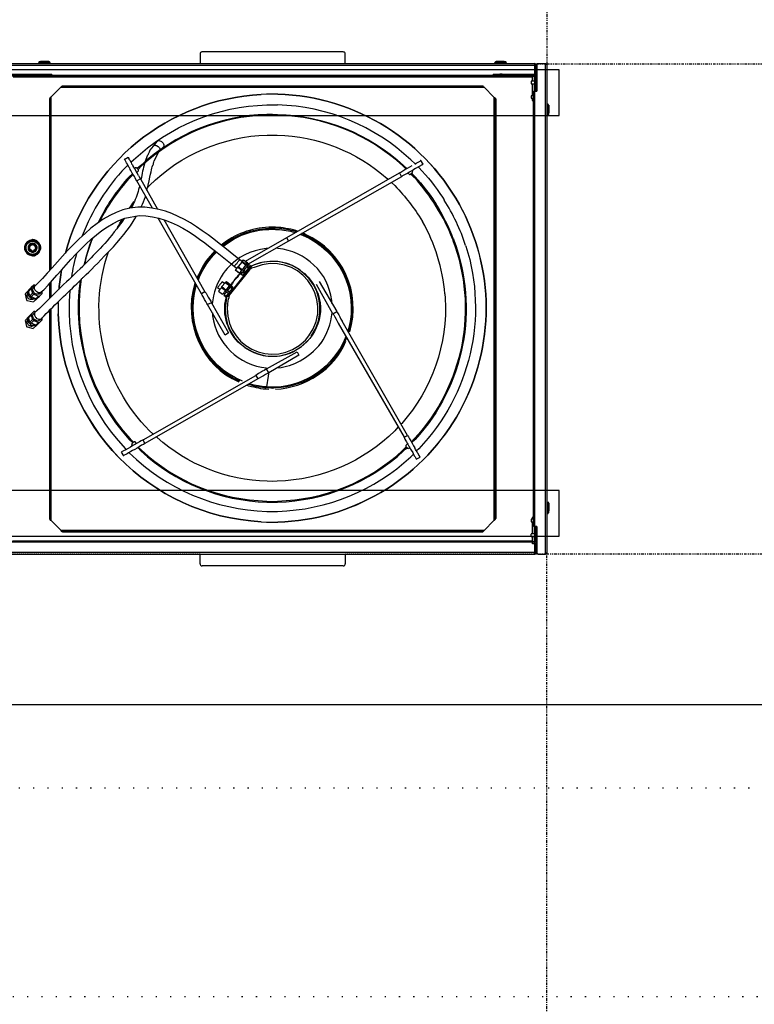
# Model space of a CAD drawing. Units: inches. Extents: x -95 to 827, y -63 to 712.
# Drawn here: x 449 to 519, y -1 to 92 of the extents above; entities that cross this region are included whole.
import ezdxf

# ---------------------------------------------------------------- set-up
doc = ezdxf.new("R2010")
doc.units = ezdxf.units.IN
doc.header["$LTSCALE"] = 5
for name, pattern in [('CACHE', [0.375, 0.25, -0.125]), ('DOT', [0.25, 0, -0.25]), ('FANTOME', [2.5, 1.25, -0.25, 0.25, -0.25, 0.25, -0.25])]:
    doc.linetypes.add(name, pattern=pattern)
for name, color, linetype in [('GE-ANCHORAGE_FLOOR', 222, 'Continuous'), ('GE-CLEARANCE', 83, 'FANTOME'), ('GE-EQUIPMENT_INSERTION', 140, 'Continuous'), ('GE-EQUIPMENT_OUTLINE', 131, 'CACHE'), ('GE-MR-GAUSS_EQUIPMENT_SENSITIVITY', 222, 'CACHE'), ('NON-GE-EQUIPMENT', 30, 'Continuous')]:
    doc.layers.add(name, color=color, linetype=linetype)
doc.layers.add('GE-FRAMEWORK', color=8, linetype='Continuous', plot=False)

# ---------------------------------------------------------------- blocks, each defined once
blk = doc.blocks.new('GE-EUR02387')
at = {"layer": 'GE-MR-GAUSS_EQUIPMENT_SENSITIVITY', "color": 8, "lineweight": 0}
blk.add_ellipse((0, 0), major_axis=(8900, 0), ratio=0.797753, dxfattribs=at)
blk = doc.blocks.new('GE-EUR02386')
at = {"layer": 'GE-MR-GAUSS_EQUIPMENT_SENSITIVITY', "color": 83, "flags": 128}
blk.add_lwpolyline([(9192.9, 1571.3, 0.083719), (8547.6, 3325.6, 0.078586), (8064.7, 4006.1, 0.007778), (7438.6, 4627.4, 0.079018), (6160.3, 5604.2, 0.075979), (4810.4, 6138.1, 0.050726), (3670, 6308.2, 0.047163), (1707.4, 6158, 0.018482), (616.1, 5961.9), (0, 5961.9), (-616.1, 5961.9, 0.018482), (-1707.4, 6158, 0.047163), (-3670, 6308.2, 0.050726), (-4810.4, 6138.1, 0.075979), (-6160.3, 5604.2, 0.079018), (-7438.6, 4627.4, 0.007778), (-8064.7, 4006.1, 0.078586), (-8547.6, 3325.6, 0.083719), (-9192.9, 1571.3, 0.043438), (-9429.1, 0, 0.043438), (-9192.9, -1571.3, 0.083719), (-8547.6, -3325.6, 0.078586), (-8064.7, -4006.1, 0.007778), (-7438.6, -4627.4, 0.079018), (-6160.3, -5604.2, 0.075979), (-4810.4, -6138.1, 0.050726), (-3670, -6308.2, 0.047163), (-1707.4, -6158, 0.018482), (-616.1, -5961.9), (0, -5961.9), (616.1, -5961.9, 0.018482), (1707.4, -6158, 0.047163), (3670, -6308.2, 0.050726), (4810.4, -6138.1, 0.075979), (6160.3, -5604.2, 0.079018), (7438.6, -4627.4, 0.007778), (8064.7, -4006.1, 0.078586), (8547.6, -3325.6, 0.083719), (9192.9, -1571.3, 0.043438), (9429.1, 0, 0.043438)], format="xyb", close=True, dxfattribs=at)
blk = doc.blocks.new('GE-EUR01941')
at = {"layer": 'GE-ANCHORAGE_FLOOR'}
for points in [[(28.8, -123.4), (28.8, -14), (-2615.4, -14), (-2615.4, -123.4)], [(28.8, -1131.9), (28.8, -1022.4), (-2615.4, -1022.4), (-2615.4, -1131.9)]]:
    blk.add_lwpolyline(points, close=True, dxfattribs=at)
at = {"layer": 'GE-CLEARANCE'}
for points in [[(-2581.1, 0), (-2581.1, 0.9), (-2581.1, 915.3), (0, 915.3), (0, 0)], [(0, 0), (914.4, 0), (914.4, -1175.2), (0, -1175.2)], [(-2581.1, -1175.2), (-2581.1, -3004.2), (0, -3004.2), (0, -1175.2)]]:
    blk.add_lwpolyline(points, dxfattribs=at)
at = {"layer": 'GE-EQUIPMENT_OUTLINE', "color": 30, "lineweight": 25}
for p, q in [((-488.4, 28.6), (-826.7, 28.6)), ((-831.7, 23.6), (-831.7, 0.9)), ((-483.4, 0.9), (-483.4, 23.6)), ((-831.7, -1198.4), (-831.7, -1175.2)), ((-483.4, -1175.2), (-483.4, -1198.4)), ((-488.4, -1203.4), (-826.7, -1203.4))]:
    blk.add_line(p, q, dxfattribs=at)
for points in [[(-1747.5, 0.9), (-831.7, 0.9)], [(-483.4, 0.9), (-27.5, 0.9), (-27.5, 0), (0, 0), (0, -1175.2), (-483.4, -1175.2)], [(-831.7, -1175.2), (-1747.5, -1175.2)]]:
    blk.add_lwpolyline(points, dxfattribs=at)
for centre, start, end in [((-826.7, 23.6), 90, 180), ((-488.4, 23.6), 0, 90), ((-826.7, -1198.4), 180, 270), ((-488.4, -1198.4), 270, 0)]:
    blk.add_arc(centre, 5, start, end, dxfattribs=at)
at = {"layer": 'NON-GE-EQUIPMENT', "lineweight": 25}
for p, q in [((-488.4, 28.6), (-826.7, 28.6)), ((-831.7, 23.6), (-831.7, 0.9)), ((-483.4, 0.9), (-483.4, 23.6)), ((-25.6, -10.1), (-25.6, -65)), ((-24.7, -0.9), (-24.7, -65)), ((-1195.3, -26.6), (-1214.5, -26.6)), ((-129.1, -24.7), (-28.4, -24.7)), ((-129.1, -24.7), (-129.1, -30.2)), ((-129.1, -29.3), (-29.3, -29.3)), ((-35.7, -27.5), (-35.7, -41.2)), ((-29.3, -1144.9), (-29.3, -29.3)), ((-28.4, -28.4), (-28.4, -65)), ((-1190.7, -82.4), (-1190.7, -493.7)), ((4.6, -98.9), (4.6, -103.5)), ((4.6, -120.9), (4.6, -117.2)), ((-326.2, -264), (-318, -272.2)), ((-981, -343.5), (-1000.2, -346.2)), ((-578.9, -662.2), (-570.6, -652.2)), ((4.6, -1053.3), (4.6, -1057)), ((-28.4, -1109.2), (-28.4, -1146.8)), ((-33.9, -1144), (-1281.4, -1144)), ((-34.8, -1149.5), (-27.5, -1149.5)), ((-28.4, -1171.5), (-1288.7, -1171.5)), ((-1286, -1175.2), (-29.3, -1175.2)), ((-831.7, -1198.4), (-831.7, -1175.7)), ((-483.4, -1175.7), (-483.4, -1198.4)), ((-488.4, -1203.4), (-826.7, -1203.4))]:
    blk.add_line(p, q, dxfattribs=at)
for points in [[(-1286.9, -0.9), (-1285.1, 0.9), (-31.1, 0.9)], [(-1211.8, 5.5), (-1214.5, 5.5), (-1215.5, 4.6), (-1217.3, 4.6), (-1219.1, 2.7), (-1218.2, 2.7)], [(-1219.1, 1.8), (-1218.2, 1.8)], [(-1191.6, 2.7), (-1190.7, 2.7), (-1190.7, 3.7), (-1191.6, 3.7), (-1192.6, 4.6), (-1193.5, 4.6), (-1194.4, 5.5), (-1197.1, 5.5)], [(-1191.6, 1.8), (-1190.7, 1.8)], [(-118.2, 5.5), (-121.8, 5.5), (-122.7, 4.6), (-123.7, 4.6), (-125.5, 2.7), (-124.6, 2.7)], [(-125.5, 1.8), (-124.6, 1.8)], [(-104.4, 5.5), (-100.8, 5.5)], [(-98, 2.7), (-97.1, 2.7), (-98.9, 4.6), (-99.8, 4.6), (-100.8, 5.5)], [(-98, 1.8), (-97.1, 1.8)], [(-29.3, 0), (-31.1, 0.9), (-30.2, 0), (-28.4, 0)], [(-31.1, -24.7), (-31.1, -23.8), (-30.2, -23.8), (-29.3, -22.9), (-29.3, 0)], [(-30.2, -24.7), (-29.3, -23.8), (-28.4, -23.8), (-28.4, -22.9), (-27.5, -22.9), (-27.5, -0.9), (-28.4, -0.9), (-28.4, 0)], [(-22.9, 0), (-25.6, -2.7), (-25.6, -9.2)], [(-2.7, 0), (-23.8, 0), (-24.7, -0.9)], [(0, -2.7), (0, -1172.4), (-1.8, -1174.2), (-3.7, -1175.2), (-3.7, 0)], [(-2.7, 0), (-0.9, -0.9), (-0.9, -1.8), (0, -2.7)], [(-1288.7, -2.7), (-28.4, -2.7)], [(-28.4, -2.7), (-28.4, -21.1), (-29.3, -21.1)], [(-1290.6, -27.5), (-1287.8, -24.7), (-1187.1, -24.7)], [(-29.3, -27.5), (-1286.9, -27.5), (-1286.9, -28.4), (-1287.8, -28.4)], [(-28.4, -1146.8), (-1286.9, -1146.8), (-1287.8, -1145.8), (-1287.8, -28.4)], [(-1187.1, -29.3), (-1286.9, -29.3), (-1286.9, -1144.9), (-1281.4, -1144.9)], [(-1279.6, -31.1), (-35.7, -31.1)], [(-1234.7, -24.7), (-1234.7, -27.5)], [(-1228.3, -26.6), (-1225.5, -26.6), (-1225.5, -24.7)], [(-1228.3, -27.5), (-1228.3, -24.7)], [(-1221, -25.6), (-1221, -27.5)], [(-1214.5, -25.6), (-1195.3, -25.6)], [(-1210, -27.5), (-1208.1, -26.6)], [(-1187.1, -30.2), (-1187.1, -24.7)], [(-1187.1, -30.2), (-128.2, -30.2)], [(-101.7, -27.5), (-101.7, -25.6), (-120.9, -25.6), (-120.9, -27.5)], [(-94.3, -27.5), (-95.3, -26.6), (-95.3, -25.6)], [(-90.7, -24.7), (-90.7, -26.6), (-87.9, -26.6)], [(-87.9, -27.5), (-87.9, -24.7)], [(-81.5, -24.7), (-81.5, -27.5)], [(-39.4, -29.3), (-39.4, -27.5)], [(-29.3, -41.2), (-37.6, -41.2), (-37.6, -47.6), (-29.3, -47.6)], [(-33, -29.3), (-33, -27.5)], [(-31.1, -27.5), (-29.3, -29.3)], [(-31.1, -29.3), (-31.1, -41.2)], [(-30.2, -27.5), (-30.2, -24.7)], [(-29.3, -27.5), (-28.4, -28.4)], [(-28.4, -24.7), (-27.5, -25.6), (-26.6, -25.6), (-26.6, -26.6), (-25.6, -27.5)], [(-28.4, -30.2), (-25.6, -30.2)], [(-1190.7, -82.4), (-1189.8, -80.6), (-1165.1, -55.9), (-150.2, -55.9), (-127.3, -79.7), (-127.3, -1094.6), (-150.2, -1118.4), (-1165.1, -1118.4)], [(-1165.1, -55.9), (-1164.2, -55), (-1163.2, -53.1), (-1161.4, -52.2), (-153.9, -52.2)], [(-1160.5, -54), (-1163.2, -55), (-1164.2, -55)], [(-1160.5, -52.2), (-1160.5, -54), (-154.8, -54)], [(-1144.9, -54), (-1144.9, -52.2)], [(-171.3, -52.2), (-171.3, -54)], [(-154.8, -52.2), (-154.8, -54)], [(-154.8, -54), (-153, -55), (-152, -55)], [(-150.2, -55.9), (-152, -55), (-153, -53.1), (-153.9, -52.2)], [(-35.7, -47.6), (-35.7, -76.9)], [(-33, -65), (-33, -1109.2)], [(-24.7, -1109.2), (-32.1, -1109.2), (-32.1, -65), (-24.7, -65)], [(-31.1, -47.6), (-31.1, -65)], [(-1188.9, -491.9), (-1188.9, -79.7), (-1190.7, -80.6), (-1191.6, -82.4), (-1192.6, -83.4), (-1192.6, -496.4)], [(-1192.6, -84.3), (-1190.7, -84.3)], [(-645, -72.5), (-672.4, -72.5), (-685.3, -73.4)], [(-124.6, -84.3), (-126.4, -80.6), (-127.3, -79.7), (-125.5, -80.6), (-123.7, -82.4), (-123.7, -83.4), (-122.7, -84.3)], [(-122.7, -84.3), (-124.6, -84.3)], [(-122.7, -84.3), (-122.7, -1090), (-124.6, -1090), (-124.6, -84.3)], [(-33, -76.9), (-37.6, -76.9), (-37.6, -82.4), (-33, -82.4)], [(-35.7, -82.4), (-35.7, -87.9), (-33, -87.9)], [(-1190.7, -100.8), (-1192.6, -100.8)], [(-124.6, -100.8), (-122.7, -100.8)], [(0.9, -96.2), (0.9, -97.1)], [(4.6, -98.9), (3.7, -98.9), (3.7, -98), (2.7, -97.1), (2.7, -96.2), (1.8, -96.2), (1.8, -97.1)], [(0.9, -123.7), (0.9, -124.6)], [(1.8, -123.7), (1.8, -124.6), (3.7, -122.7), (3.7, -121.8), (4.6, -120.9)], [(-923.3, -186.9), (-928.8, -184.1), (-931.5, -184.1), (-933.3, -185), (-934.3, -185), (-935.2, -185.9), (-944.3, -196.9), (-948, -202.4), (-951.7, -207), (-953.5, -211.6), (-956.2, -216.2), (-957.2, -218.9), (-958.1, -220.7)], [(-946.2, -246.4), (-944.3, -240.9), (-943.4, -240), (-943.4, -237.2), (-942.5, -235.4), (-941.6, -232.6), (-930.8, -211)], [(-944.3, -196.9), (-943.4, -196), (-942.5, -196), (-940.7, -195.1), (-938.8, -195.1), (-937.9, -196), (-936.1, -196), (-932.4, -197.8)], [(-923, -203.1), (-919.6, -198.8), (-918.7, -197.8)], [(-1011.3, -231), (-1012.3, -230.1), (-1012.3, -229.2), (-1013.2, -229.2), (-1004, -223.7), (-1004, -224.6), (-1002.2, -226.4), (-1002.2, -228.2), (-1001.3, -229.2), (-999.4, -231.9), (-998.5, -233.7), (-996.7, -236.5), (-995.8, -239.2), (-993.9, -242), (-992.1, -245.6)], [(-958.1, -220.7), (-963, -234.2)], [(-941.6, -234.5), (-942.5, -234.5)], [(-318.9, -252.1), (-315.2, -250.2), (-312.5, -249.3), (-307, -245.6), (-304.2, -244.7), (-302.4, -243.8), (-300.6, -242), (-299.6, -242), (-297.8, -240.1), (-296.9, -240.1), (-302.4, -231.9), (-303.3, -231.9), (-304.2, -232.8)], [(-1000.3, -250.2), (-1002.2, -247.5), (-1004, -243.8)], [(-982.9, -260.3), (-979.3, -256.6), (-979.3, -254.8), (-980.2, -253.9), (-981.1, -252.1), (-983.9, -249.3), (-986.6, -249.3), (-988.4, -251.1)], [(-982.9, -250.2), (-978.4, -246.6)], [(-964.4, -237.9), (-964.5, -238.1), (-964.5, -239.1)], [(-353.7, -261.2), (-350, -259.4), (-345.4, -256.6)], [(-333.5, -261.2), (-329.9, -264.9), (-328, -264.9), (-327.1, -264), (-325.3, -263), (-322.5, -260.3), (-322.5, -258.5), (-321.6, -257.5), (-323.5, -255.7)], [(-979.3, -267.6), (-976.5, -272.2), (-974.7, -275.9), (-982.9, -280.4), (-985.7, -276.8), (-987.5, -273.1)], [(-945.6, -345.8), (-982.9, -280.4)], [(-974.7, -275.9), (-933.3, -348.2)], [(-349.1, -270.4), (-345.4, -267.6), (-340.9, -264.9)], [(-976.4, -292.2), (-979.1, -301.3)], [(-372.9, -284.1), (-364.7, -291.4)], [(-992.9, -338.9), (-996.5, -345.3)], [(-1012.1, -370), (-977.3, -363.6)], [(-985.6, -367.3), (-983.7, -364.5)], [(-918.8, -373.4), (-819.9, -546.1), (-828.1, -551.6), (-932.1, -369.5)], [(-666.9, -396.8), (-658.7, -395.9), (-650.5, -396.8)], [(-658.7, -391.3), (-658.7, -395.9)], [(-601, -402.3), (-608.3, -400.4)], [(-1236.5, -424.1), (-1237.4, -424.1), (-1245.7, -428.7), (-1245.7, -429.6), (-1247.5, -431.4), (-1247.5, -432.3), (-1248.4, -433.2), (-1248.4, -434.2), (-1249.3, -435.1)], [(-1229.2, -424.1), (-1232.9, -421.3), (-1237.4, -424.1)], [(-1216.4, -435.1), (-1217.3, -434.2), (-1217.3, -433.2), (-1219.1, -431.4), (-1219.1, -430.5), (-1221, -428.7), (-1229.2, -424.1), (-1230.1, -424.1)], [(-1103.7, -476.3), (-1108.3, -480.9), (-1106.5, -473.5), (-1103.7, -461.6), (-1100, -448.8), (-1095.5, -436.9), (-1091.8, -425), (-1088.1, -416.8)], [(-619.3, -425.2), (-718.2, -481), (-722.8, -472.8), (-623.9, -416)], [(-610.2, -402.3), (-603.7, -404.1)], [(-579, -408.7), (-585.4, -405)], [(-1252.1, -438.7), (-1252.1, -444.2), (-1250.3, -449.7), (-1248.4, -451.6)], [(-1245.7, -428.7), (-1249.3, -431.4)], [(-1249.3, -431.4), (-1249.3, -450.6), (-1245.7, -452.5)], [(-1249.3, -446.1), (-1248.4, -447.9), (-1248.4, -448.8), (-1247.5, -449.7), (-1247.5, -450.6), (-1246.6, -451.6), (-1245.7, -451.6), (-1245.7, -452.5), (-1237.4, -457.1), (-1236.5, -458)], [(-1248.4, -442.4), (-1248.4, -436.9)], [(-1229.2, -430.5), (-1231, -430.5), (-1232.9, -429.6), (-1234.7, -430.5), (-1236.5, -430.5), (-1238.4, -431.4), (-1240.2, -433.2), (-1242, -434.2), (-1243.8, -437.8), (-1243.8, -441.5)], [(-1229.2, -432.3), (-1231, -431.4), (-1234.7, -431.4), (-1240.2, -434.2), (-1241.1, -435.1), (-1242, -436.9), (-1242, -438.7), (-1242.9, -440.6), (-1242, -442.4), (-1242, -444.2), (-1240.2, -447.9), (-1236.5, -449.7), (-1234.7, -449.7), (-1232.9, -450.6), (-1231, -449.7), (-1229.2, -449.7), (-1227.4, -448.8), (-1226.4, -447.9), (-1223.7, -442.4), (-1223.7, -438.7)], [(-1237.4, -425.9), (-1235.6, -425), (-1231, -425)], [(-1236.5, -450.6), (-1234.7, -451.6), (-1231, -451.6), (-1225.5, -448.8), (-1224.6, -447), (-1223.7, -446.1), (-1222.8, -443.3), (-1221.9, -441.5), (-1221.9, -439.7)], [(-1231, -459.8), (-1228.3, -459.8), (-1225.5, -458.9), (-1223.7, -457.1), (-1221, -456.1), (-1217.3, -452.5), (-1216.4, -449.7), (-1215.5, -447.9), (-1213.6, -442.4), (-1213.6, -439.7), (-1214.5, -436.9), (-1214.5, -435.1)], [(-1230.1, -458), (-1229.2, -457.1), (-1221, -452.5), (-1220, -451.6), (-1219.1, -451.6), (-1219.1, -450.6), (-1217.3, -448.8), (-1217.3, -447.9), (-1216.4, -446.1)], [(-1221, -428.7), (-1216.4, -431.4)], [(-1221, -452.5), (-1216.4, -450.6), (-1216.4, -431.4)], [(-1217.3, -445.1), (-1217.3, -436.9)], [(-669.7, -442.6), (-673.4, -442.6)], [(-1228.3, -456.1), (-1231, -456.1), (-1232.9, -457.1), (-1235.6, -456.1), (-1237.4, -456.1), (-1240.2, -455.2)], [(-1237.4, -457.1), (-1232.9, -459.8), (-1229.2, -457.1)], [(-749.2, -485.4), (-748.3, -484.5), (-748.3, -483.6), (-746.5, -481.8), (-745.6, -480), (-743.7, -479), (-742.8, -477.2), (-741.9, -476.3), (-741, -474.5), (-738.2, -471.7), (-738.2, -470.8), (-737.3, -469.9), (-736.4, -469.9)], [(-731.8, -475.4), (-731.8, -474.5), (-730.9, -474.5), (-730.9, -473.5), (-736.4, -469.9), (-746.5, -461.6)], [(-718.1, -483.6), (-720.8, -481.8), (-730.9, -473.5), (-727.3, -469.9), (-717.2, -477.2), (-720.8, -481.8)], [(-701.6, -488.2), (-708, -490), (-713.5, -493.7), (-762.1, -554.1), (-763, -560.6), (-764.8, -567)], [(-709.9, -486.4), (-711.7, -488.2), (-712.6, -490), (-714.4, -491.9), (-763, -553.2)], [(-758.4, -478.1), (-749.2, -485.4), (-743.7, -490)], [(-737.3, -501.9), (-747.4, -494.6)], [(-741.9, -487.3), (-746.5, -493.7), (-737.3, -501.9), (-731.8, -495.5)], [(-730, -493.7), (-730.9, -493.7), (-730.9, -494.6), (-731.8, -495.5), (-741.9, -487.3), (-741, -487.3), (-741, -486.4), (-740.1, -485.4)], [(-726.3, -494.6), (-727.3, -495.5), (-727.3, -496.4), (-728.2, -496.4), (-728.2, -497.4), (-729.1, -497.4), (-729.1, -498.3), (-725.4, -501), (-729.1, -506.5), (-727.3, -507.4)], [(-719.9, -486.4), (-718.1, -484.5), (-718.1, -483.6), (-717.2, -483.6), (-713.5, -486.4), (-713.5, -487.3), (-714.4, -487.3), (-714.4, -488.2), (-715.4, -489.1)], [(-716.3, -482.7), (-717.2, -482.7), (-719, -480)], [(-717.2, -483.6), (-715.4, -480), (-710.8, -483.6), (-712.6, -485.4)], [(-710.8, -486.4), (-710.8, -489.1), (-711.7, -490.9), (-713.5, -493.7), (-713.5, -492.8), (-714.4, -492.8), (-714.4, -491.9), (-709.9, -487.3)], [(-709.9, -486.4), (-711.7, -484.5)], [(-710.8, -485.4), (-708, -484.5)], [(-710.8, -486.4), (-708.9, -486.4)], [(-709.9, -486.4), (-709.9, -487.3)], [(-703.4, -482.7), (-708.9, -485.4), (-708.9, -486.4)], [(-1122, -522.1), (-1117.4, -517.5)], [(-835.5, -505.8), (-839.1, -512.2)], [(-835.5, -517.7), (-832.7, -510.4)], [(-734.6, -501.9), (-731.8, -500.1), (-739.2, -507.4), (-742.8, -512), (-747.4, -516.6), (-751.1, -521.2), (-753.8, -526.7), (-757.5, -531.2), (-759.3, -534.9), (-758.4, -532.2)], [(-733.7, -498.3), (-730.9, -501)], [(-729.1, -498.3), (-733.7, -503.8), (-729.1, -506.5)], [(-730, -507.4), (-733.7, -503.8)], [(-725.4, -501), (-724.5, -501), (-724.5, -500.1), (-723.6, -500.1), (-723.6, -499.2), (-722.7, -498.3)], [(-1236.5, -535.8), (-1242.9, -542.2), (-1242.9, -545.9)], [(-1239.3, -556), (-1242.9, -545.9), (-1236.5, -539.5)], [(-1225.5, -531.2), (-1227.4, -530.3), (-1230.1, -530.3), (-1236.5, -535.8), (-1236.5, -539.5), (-1232.9, -549.6), (-1231, -551.4), (-1230.1, -551.4), (-1230.1, -552.3), (-1219.1, -556.9), (-1216.4, -556.9), (-1210, -550.5), (-1210, -547.7), (-1210.9, -545)], [(-1227.4, -533.1), (-1232.9, -537.7)], [(-1230.1, -534.9), (-1229.2, -534.9), (-1229.2, -534)], [(-1228.3, -534.9), (-1228.3, -534), (-1221, -526.7)], [(-1218.2, -552.3), (-1212.7, -546.8), (-1206.3, -541.3)], [(-1192.6, -526.7), (-1192.6, -562.4)], [(-1190.7, -523.9), (-1190.7, -560.6)], [(-1188.9, -558.7), (-1188.9, -522.1)], [(-843.7, -525), (-844.6, -528.7)], [(-843.7, -536), (-841.9, -527.8)], [(-841, -533.2), (-840.1, -530.5)], [(-773.1, -526.7), (-778.6, -522.1), (-780.4, -523.9), (-780.4, -524.8), (-784, -528.5), (-785, -530.3), (-785.9, -531.2), (-786.8, -533.1), (-789.5, -535.8), (-784, -540.4)], [(-780.4, -536.7), (-787.7, -545), (-777.6, -552.3), (-770.3, -544.1)], [(-769.4, -542.2), (-769.4, -543.2), (-770.3, -543.2), (-770.3, -544.1), (-780.4, -536.7), (-780.4, -535.8), (-779.5, -535.8), (-779.5, -534)], [(-771.2, -524.8), (-771.2, -523.9), (-770.3, -523.9), (-770.3, -523), (-760.2, -531.2), (-759.3, -529.4), (-768.5, -522.1), (-770.3, -523)], [(-758.4, -535.8), (-762.1, -533.1)], [(-759.3, -535.8), (-758.4, -535.8), (-758.4, -534), (-757.5, -534), (-753.8, -536.7), (-753.8, -537.7), (-754.7, -537.7), (-754.7, -538.6)], [(-752, -535.8), (-756.6, -532.2), (-757.5, -534)], [(-513.1, -599.2), (-552.4, -528.7)], [(-546, -521.3), (-503.9, -593.7)], [(-1242.9, -543.2), (-1250.3, -550.5), (-1250.3, -551.4), (-1251.2, -551.4), (-1251.2, -552.3), (-1247.5, -566.1), (-1246.6, -566.1), (-1246.6, -567), (-1245.7, -567), (-1231.9, -570.6)], [(-1238.4, -560.6), (-1242, -556.9), (-1243.8, -553.2), (-1243.8, -551.4), (-1244.8, -549.6), (-1244.8, -547.7), (-1243.8, -545.9), (-1242.9, -545)], [(-1244.8, -551.4), (-1244.8, -550.5)], [(-1231, -564.2), (-1232.9, -565.1), (-1238.4, -565.1), (-1240.2, -564.2), (-1241.1, -564.2), (-1242.9, -562.4), (-1243.8, -561.5)], [(-1232.9, -549.6), (-1239.3, -556), (-1238.4, -556), (-1238.4, -556.9), (-1237.4, -556.9), (-1237.4, -557.8), (-1236.5, -557.8), (-1236.5, -558.7), (-1230.1, -552.3)], [(-1219.1, -556.9), (-1225.5, -563.3), (-1236.5, -558.7)], [(-1231, -570.6), (-1222.8, -563.3)], [(-1214.5, -548.6), (-1214.5, -549.6), (-1217.3, -552.3), (-1223.7, -552.3), (-1227.4, -550.5), (-1229.2, -548.6), (-1230.1, -547.7)], [(-1224.6, -563.3), (-1226.4, -564.2), (-1227.4, -564.2)], [(-1222.8, -546.8), (-1225.5, -544.1)], [(-1225.5, -563.3), (-1222.8, -563.3), (-1222.8, -562.4), (-1216.4, -556.9)], [(-1213.6, -547.7), (-1214.5, -547.7)], [(-826.3, -554.3), (-828.1, -551.6)], [(-777.6, -553.2), (-787.7, -545.9)], [(-774.9, -549.6), (-772.1, -552.3)], [(-766.6, -554.1), (-770.3, -557.8), (-770.3, -558.7), (-774.9, -555.1)], [(-769.4, -556.9), (-774, -554.1), (-768.5, -546.8)], [(-770.3, -557.8), (-768.5, -559.6), (-765.7, -556.9), (-763, -553.2), (-765.7, -556), (-766.6, -557.8)], [(-769.4, -561.5), (-769.4, -558.7)], [(-768.5, -560.6), (-769.4, -566.1)], [(-762.1, -546.8), (-762.1, -547.7), (-763, -548.6), (-763, -549.6), (-763.9, -549.6), (-763.9, -550.5), (-768.5, -546.8), (-767.6, -546.8), (-767.6, -545.9), (-766.6, -545.9), (-766.6, -545), (-765.7, -544.1)], [(-762.1, -554.1), (-763.9, -556), (-764.8, -557.8), (-766.6, -558.7), (-767.6, -558.7), (-767.6, -559.6), (-768.5, -559.6)], [(-763.9, -550.5), (-766.6, -554.1)], [(-1216.4, -586.2), (-1227.4, -596.3), (-1232.9, -601.8)], [(-1192.6, -590.8), (-1192.6, -1090.9), (-1191.6, -1091.8), (-1190.7, -1093.6), (-1188.9, -1094.6), (-1188.9, -587.1)], [(-1188.9, -1094.6), (-1189.8, -1093.6), (-1190.7, -1091.8), (-1190.7, -589)], [(-1171.6, -571.7), (-1171.6, -599.2)], [(-804.3, -572.6), (-763.1, -645), (-771.4, -650.5), (-813.5, -577.2)], [(-1242.9, -606.4), (-1250.3, -614.6)], [(-1231, -627.4), (-1231, -628.3), (-1232.9, -628.3), (-1234.7, -629.3), (-1236.5, -629.3), (-1238.4, -628.3), (-1240.2, -628.3), (-1241.1, -627.4), (-1242.9, -626.5), (-1244.8, -622.8), (-1245.7, -621.9), (-1245.7, -616.4), (-1244.8, -614.6), (-1244.8, -613.7)], [(-1224.6, -626.5), (-1226.4, -627.4), (-1227.4, -627.4), (-1229.2, -628.3), (-1231, -627.4), (-1233.8, -627.4), (-1237.4, -625.6), (-1238.4, -623.8), (-1240.2, -621.9), (-1242, -621), (-1242.9, -619.2), (-1243.8, -616.4), (-1243.8, -614.6), (-1244.8, -612.8), (-1244.8, -610.9), (-1243.8, -610), (-1242.9, -608.2)], [(-1230.1, -593.5), (-1242.9, -606.4), (-1242.9, -609.1)], [(-1239.3, -619.2), (-1242.9, -609.1), (-1236.5, -602.7)], [(-1232.9, -612.8), (-1239.3, -619.2), (-1236.5, -621.9), (-1230.1, -615.5)], [(-1236.5, -599.9), (-1236.5, -602.7), (-1232.9, -612.8), (-1231.9, -613.7), (-1231.9, -614.6), (-1231, -614.6), (-1230.1, -615.5), (-1219.1, -620.1), (-1216.4, -620.1)], [(-1231.9, -600.9), (-1231.9, -599.9), (-1230.1, -599)], [(-1225.5, -594.4), (-1227.4, -593.5), (-1230.1, -593.5)], [(-1227.4, -613.7), (-1229.2, -611.8), (-1230.1, -610.9)], [(-1226.4, -607.3), (-1224.6, -608.2), (-1223.7, -610)], [(-1225.5, -626.5), (-1222.8, -626.5), (-1210, -613.7)], [(-1218.2, -615.5), (-1212.7, -610.9), (-1205.4, -603.6)], [(-1214.5, -611.8), (-1214.5, -612.8)], [(-1213.6, -611.8), (-1212.7, -610.9)], [(-1210, -613.7), (-1210, -610.9), (-1210.9, -609.1)], [(-801.6, -596.4), (-801.6, -603.8)], [(-511.2, -601.9), (-513.1, -599.2), (-503.9, -593.7), (-502.1, -596.4)], [(-1251.2, -615.5), (-1247.5, -629.3), (-1246.6, -630.2), (-1245.7, -630.2), (-1231.9, -634.7)], [(-1219.1, -620.1), (-1225.5, -626.5), (-1236.5, -621.9)], [(-1231, -633.8), (-1222.8, -626.5)], [(-500.2, -621.2), (-342.7, -895), (-334.5, -890.5), (-491.1, -616.6)], [(-672.4, -731.1), (-599.2, -689.9), (-594.6, -698.1), (-666.9, -740.3), (-669.7, -742.1)], [(-671.5, -774.1), (-667.9, -748.5), (-666.9, -743), (-666.9, -740.3), (-672.4, -731.1), (-677.9, -734.8), (-681.6, -736.6), (-684.3, -738.4), (-691.7, -742.1), (-694.4, -744.8), (-698.1, -746.7)], [(-689.8, -753.1), (-693.5, -754.9)], [(-719.2, -770.5), (-715.5, -771.4)], [(-709.1, -770.5), (-716.4, -768.6)], [(-707.2, -768.6), (-713.7, -766.8)], [(-334.5, -890.5), (-331.7, -894.1), (-329.9, -898.7)], [(-983.9, -909.7), (-987.5, -906), (-989.4, -906), (-990.3, -907), (-992.1, -907.9), (-994.8, -910.6), (-994.8, -912.4), (-995.8, -913.4), (-993.9, -915.2)], [(-968.3, -901.5), (-972.9, -903.3), (-976.5, -906)], [(-334.5, -910.6), (-338.1, -915.2), (-338.1, -916.1), (-337.2, -917.9), (-333.5, -921.6), (-331.7, -921.6), (-330.8, -922.5)], [(-334.5, -920.7), (-339, -924.4)], [(0.9, -1049.7), (0.9, -1050.6)], [(4.6, -1053.3), (3.7, -1052.4), (3.7, -1051.5), (1.8, -1049.7), (1.8, -1050.6)], [(-1192.6, -1074.4), (-1190.7, -1074.4)], [(-122.7, -1074.4), (-124.6, -1074.4)], [(0.9, -1077.1), (0.9, -1078.1)], [(1.8, -1077.1), (1.8, -1078.1), (2.7, -1078.1), (2.7, -1077.1), (4.6, -1075.3), (4.6, -1071.7)], [(-1190.7, -1090), (-1192.6, -1090)], [(-153, -1120.2), (-1163.2, -1120.2), (-1188.9, -1094.6)], [(-685.3, -1097.5), (-672.4, -1098.4), (-645, -1098.4)], [(-124.6, -1090), (-126.4, -1093.6), (-127.3, -1094.6), (-125.5, -1093.6), (-123.7, -1091.8), (-123.7, -1090.9), (-122.7, -1090)], [(-33, -1091.8), (-37.6, -1091.8), (-37.6, -1098.2), (-33, -1098.2)], [(-33, -1087.2), (-35.7, -1087.2), (-35.7, -1091.8)], [(-35.7, -1098.2), (-35.7, -1126.6)], [(-31.1, -1109.2), (-31.1, -1126.6)], [(-25.6, -1109.2), (-25.6, -1171.5), (-24.7, -1172.4)], [(-24.7, -1109.2), (-24.7, -1173.3), (-23.8, -1174.2)], [(-1165.1, -1118.4), (-1164.2, -1120.2), (-1163.2, -1121.1), (-1161.4, -1122), (-153.9, -1122)], [(-1160.5, -1122), (-1160.5, -1120.2)], [(-1144.9, -1120.2), (-1144.9, -1122)], [(-171.3, -1122), (-171.3, -1120.2)], [(-154.8, -1122), (-154.8, -1120.2)], [(-153, -1120.2), (-152, -1119.3), (-150.2, -1118.4), (-153.9, -1122)], [(-29.3, -1126.6), (-37.6, -1126.6), (-37.6, -1127.5)], [(-37.6, -1132.1), (-37.6, -1133), (-29.3, -1133)], [(-35.7, -1133), (-35.7, -1144)], [(-31.1, -1133), (-31.1, -1144.9)], [(-28.4, -1150.4), (-34.8, -1150.4), (-34.8, -1144)], [(-34.8, -1144.9), (-29.3, -1144.9)], [(-30.2, -1150.4), (-31.1, -1149.5)], [(-31.1, -1175.2), (-30.2, -1174.2), (-29.3, -1174.2), (-29.3, -1150.4)], [(-30.2, -1149.5), (-30.2, -1144.9)], [(-30.2, -1145.8), (-29.3, -1144.9)], [(-29.3, -1175.2), (-27.5, -1173.3), (-27.5, -1150.4)], [(-25.6, -1144.9), (-28.4, -1144.9)], [(-28.4, -1171.5), (-28.4, -1150.4)], [(-25.6, -1146.8), (-26.6, -1147.7), (-26.6, -1148.6), (-27.5, -1149.5)], [(-24.7, -1165.1), (-25.6, -1165.1)], [(-24.7, -1172.4), (-23.8, -1173.3), (-23.8, -1174.2), (-22, -1174.2), (-21.1, -1175.2), (-3.7, -1175.2)], [(-22.9, -1174.2), (-22, -1175.2)], [(-0.9, -1173.3), (-0.9, -1172.4), (0, -1171.5)]]:
    blk.add_lwpolyline(points, dxfattribs=at)
for points in [[(-1154.5, -453.6, -0.325472), (-685.3, -73.4, 0.325474), (-1154.5, -453.6)], [(-997.6, -235.6), (-991.2, -230.1, -0.182606), (-671.5, -98.2), (-645.9, -98.2)], [(-316.1, -239.2), (-326.2, -230.1, 0.182606), (-645.9, -98.2)], [(-658.7, -120.2), (-671.5, -121.1, 0.182018), (-973.8, -243.8), (-982, -251.1)], [(-645.9, -122.9), (-671.5, -122.9, 0.181301), (-972, -244.7), (-980.2, -253)], [(-658.7, -120.2), (-645.9, -121.1, -0.182018), (-343.6, -243.8), (-336.3, -251.1)], [(-337.2, -252.1), (-345.4, -244.7, 0.181301), (-645.9, -122.9)], [(-960, -299.7), (-952.7, -291.4, -0.189954), (-670.6, -170.5), (-646.8, -170.5, -0.176282), (-383, -275), (-381.2, -276.8)], [(-1004.9, -242.9), (-1010.4, -248.4, 0.100538), (-1114, -412.5, 0.100538)], [(-308.8, -246.6), (-307, -248.4, -0.042692), (-250.2, -319.8), (-246.5, -326.2)], [(-993, -263), (-1001.3, -270.4, 0.072344), (-1076.7, -381.5, 0.072344)], [(-992.1, -264.9), (-999.4, -272.2, 0.070299), (-1072.9, -378.8, 0.070299)], [(-324.4, -262.1), (-316.1, -270.4, -0.036368), (-269.4, -330.8), (-266.7, -334.5)], [(-1001.3, -346.4, -0.012049), (-989.4, -330.2, -0.012049)], [(-1029.2, -392.5, -0.013958), (-1017.8, -372.1)], [(-1017.5, -376.6, -0.004124), (-1014, -370.7)], [(-778.7, -435.9, -0.160465), (-666.9, -394), (-651.4, -394)], [(-598.2, -401.4), (-601.9, -399.5, 0.047747), (-650.5, -391.3), (-666.9, -391.3)], [(-1090.5, -418.7, 0.036321), (-1110.1, -482.9, 0.036321)], [(-590.9, -408.7), (-586.3, -410.5, -0.374426), (-475.5, -634.9), (-477.3, -640.4)], [(-475.5, -643.2), (-473.7, -635.8, 0.371196), (-580.8, -410.5), (-588.2, -406.8)], [(-226.4, -419.7), (-225.5, -423.3, -0.283319), (-318, -898.7), (-325.3, -907)], [(-224.5, -419.7), (-223.6, -422.4, -0.282673), (-316.1, -900.5), (-324.4, -908.8)], [(-515.8, -574.5), (-515.8, -567.1, 0.350932), (-645, -442.6), (-649.5, -441.7)], [(-195.2, -435.2), (-194.3, -437.1, -0.273671), (-307, -922.5), (-312.5, -928)], [(-1127.9, -454.9, 0.029639), (-1140, -511.3, 0.029639)], [(-944.5, -886.8), (-952.7, -879.5, -0.286065), (-1051.3, -450.5, -0.286065)], [(-837.3, -514.9), (-833.6, -507.6, -0.092847), (-794, -449.7, -0.092847)], [(-1163.5, -493.9, 0.022524), (-1169.7, -539.7, 0.022524)], [(-1169.7, -539.7, -0.022524), (-1163.5, -493.9)], [(-766.8, -490.2), (-771.4, -495.7), (-775.9, -502.1, 0.129129), (-802.5, -575.4), (-802.5, -576.3)], [(-1118.9, -518.9, 0.224654), (-1001.3, -900.5), (-993, -908.8)], [(-1116.3, -515.7, 0.227614), (-999.4, -898.7), (-991.2, -907)], [(-1143.9, -543.4, 0.215705), (-1010.4, -922.5), (-1008.6, -924.4)], [(-819.9, -546.1), (-817.2, -549.7, 0.013462), (-806.2, -569), (-804.3, -572.6), (-813.5, -577.2), (-815.3, -574.5)], [(-244.7, -551.6), (-243.8, -561.6, -0.195843), (-348.2, -862.1), (-350, -863)], [(-481.9, -653.2), (-483.8, -657.8, -0.287983), (-650.5, -775.1), (-666.9, -775.1)], [(-480.1, -656), (-483.8, -663.3, -0.28795), (-650.5, -776.9), (-658.7, -777.8), (-666, -776.9)], [(-357.4, -871.2), (-364.7, -879.5, -0.189812), (-646.8, -1000.4), (-658.7, -1001.3), (-670.6, -1000.4, -0.177024), (-934.4, -896), (-936.2, -894.1)], [(-342.7, -895), (-340.9, -899.6), (-338.1, -903.3, 0.015301), (-325.3, -926.2), (-321.6, -931.7), (-320.7, -934.4), (-318.9, -937.2), (-318, -939.9), (-316.1, -941.8), (-315.2, -943.6), (-315.2, -944.5), (-314.3, -945.4), (-313.4, -946.3), (-313.4, -947.3), (-304.2, -942.7), (-305.1, -941.8), (-305.1, -940.8), (-306.1, -939.9), (-308.8, -934.4), (-310.6, -932.6), (-311.6, -929.9), (-315.2, -924.4), (-317.1, -920.7)], [(-998.5, -918.9, -0.021729), (-1020.5, -930.8), (-1015, -939.9), (-1015, -939), (-1014.1, -939), (-1013.2, -938.1)], [(-963.7, -909.7), (-967.4, -912.4), (-972, -914.3, -0.047668), (-993.9, -927.1), (-997.6, -928.9), (-1000.3, -930.8)], [(-981.1, -919.8), (-973.8, -928, 0.179087), (-671.5, -1050.8), (-645.9, -1050.8, 0.179087), (-343.6, -928), (-335.4, -919.8)], [(-980.2, -918.9), (-972, -926.2, 0.182967), (-671.5, -1048), (-658.7, -1048.9), (-645.9, -1048, 0.182967), (-345.4, -926.2), (-337.2, -917.9)], [(-1001.3, -931.7), (-1001.3, -932.6, 0.188272), (-671.5, -1072.7), (-645.9, -1072.7)], [(-645.9, -1072.7, 0.181963), (-326.2, -941.8), (-319.8, -935.3)]]:
    blk.add_lwpolyline(points, format="xyb", dxfattribs=at)
for points in [[(-201.6, -352.8, 0.274075), (-645, -72.5, -0.274358)], [(-645, -1098.4, 0.552906), (-202.9, -350.3, -0.552686)], [(-1171.6, -599.2, 0.391563), (-685.3, -1097.5, -0.391632)]]:
    blk.add_lwpolyline(points, format="xyb", close=True, dxfattribs=at)
for points in [[(-349.1, -270.4), (-619.3, -425.2), (-623.9, -416), (-353.7, -261.2)], [(-1241.1, -442.4), (-1240.2, -444.2), (-1240.2, -445.1), (-1237.4, -447.9), (-1235.6, -448.8), (-1231, -448.8), (-1227.4, -447), (-1226.4, -446.1), (-1224.6, -442.4), (-1224.6, -439.7), (-1226.4, -436), (-1227.4, -435.1), (-1229.2, -434.2), (-1230.1, -433.2), (-1231.9, -432.3), (-1233.8, -432.3), (-1235.6, -433.2), (-1237.4, -433.2), (-1238.4, -434.2), (-1239.3, -436), (-1240.2, -436.9), (-1241.1, -438.7)], [(-1240.2, -442.4), (-1239.3, -443.3), (-1238.4, -445.1), (-1236.5, -447), (-1234.7, -447.9), (-1231.9, -447.9), (-1230.1, -447), (-1229.2, -446.1), (-1227.4, -445.1), (-1226.4, -444.2), (-1226.4, -442.4), (-1225.5, -441.5), (-1226.4, -439.7), (-1226.4, -437.8), (-1227.4, -436.9), (-1228.3, -435.1), (-1230.1, -434.2), (-1231, -434.2), (-1232.9, -433.2), (-1234.7, -434.2), (-1235.6, -434.2), (-1237.4, -435.1), (-1238.4, -436), (-1239.3, -437.8), (-1240.2, -438.7)], [(-730, -493.7), (-721.8, -482.7), (-731.8, -475.4), (-740.1, -485.4)], [(-726.3, -494.6), (-719.9, -486.4), (-715.4, -489.1), (-722.7, -498.3)], [(-769.4, -542.2), (-761.1, -532.2), (-771.2, -524.8), (-779.5, -534)], [(-765.7, -544.1), (-759.3, -535.8), (-754.7, -538.6), (-758.4, -543.2), (-762.1, -546.8)], [(-963.7, -909.7), (-968.3, -901.5), (-698.1, -746.7), (-693.5, -754.9)]]:
    blk.add_lwpolyline(points, close=True, dxfattribs=at)
for centre, radius, start, end in [((-826.7, 23.6), 5, 90, 180), ((-488.4, 23.6), 5, 0, 90), ((-671.2, -593.8), 477.7, 21.3771, 42.3132), ((-634.4, -575.4), 461, 17.6939, 32.7084), ((-667, -585.2), 472.4, 20.3394, 32.0608), ((-661.6, -585.6), 418.3, 4.6691, 29.8328), ((-826.7, -1198.4), 5, 180, 270), ((-488.4, -1198.4), 5, 270, 0)]:
    blk.add_arc(centre, radius, start, end, dxfattribs=at)
for points in [[(-1191.6, 2.7), (-1200.5, 2.7), (-1209.3, 2.7), (-1218.2, 2.7)], [(-1218.2, 1.8), (-1209.3, 1.8), (-1200.5, 1.8), (-1191.6, 1.8)], [(-1197.1, 5.5), (-1202.3, 5.5), (-1207.5, 5.5), (-1212.7, 5.5)], [(-1211.8, 5.5), (-1206.9, 5.5), (-1202, 5.5), (-1197.1, 5.5)], [(-98, 2.7), (-106.9, 2.7), (-115.7, 2.7), (-124.6, 2.7)], [(-124.6, 1.8), (-115.7, 1.8), (-106.9, 1.8), (-98, 1.8)], [(-103.5, 5.5), (-108.7, 5.5), (-113.9, 5.5), (-119.1, 5.5)], [(-118.2, 5.5), (-113.6, 5.5), (-109, 5.5), (-104.4, 5.5)], [(-107.2, -24.7), (-109, -24.7), (-110.8, -24.7), (-112.7, -24.7)], [(0.9, -97.1), (0.9, -105.9), (0.9, -114.8), (0.9, -123.7)], [(1.8, -123.7), (1.8, -114.8), (1.8, -105.9), (1.8, -97.1)], [(4.6, -118.2), (4.6, -113), (4.6, -107.8), (4.6, -102.6)], [(4.6, -103.5), (4.6, -108.1), (4.6, -112.7), (4.6, -117.2)], [(-923.3, -186.9), (-917.9, -192.1), (-918.7, -190.8), (-918.7, -197.8)], [(-932.4, -197.8), (-929.4, -200.1), (-928.2, -202.9), (-927.2, -206.1)], [(-1004, -243.8), (-1006.3, -239.3), (-1009.3, -235.6), (-1011.3, -231)], [(-317.1, -240.1), (-312.6, -237.9), (-308.9, -234.9), (-304.2, -232.8)], [(-987.5, -273.1), (-991.7, -265.2), (-996.6, -257.9), (-1000.3, -250.2)], [(-979.3, -267.6), (-983.8, -259.5), (-986.5, -252.9), (-992.1, -245.6)], [(-964.5, -239.1), (-968, -248), (-971.6, -266.1), (-972.7, -275.7)], [(-959, -303.3), (-950.3, -266.4), (-948.5, -256.3), (-946.2, -246.4)], [(-345.4, -256.6), (-340, -252.8), (-329.5, -246.8), (-323.5, -243.8)], [(-340.9, -264.9), (-336.5, -262.8), (-321.6, -255.6), (-318.9, -252.1)], [(-979.1, -301.3), (-981.2, -314.7), (-988.4, -326.4), (-992.9, -338.9)], [(-364.7, -291.4), (-338.2, -320.1), (-319, -344), (-298.7, -377.5)], [(-972.7, -342.6), (-968, -334.8), (-966.2, -326), (-962.7, -318.7)], [(-962.7, -318.7), (-962.5, -318.1), (-962.3, -317.4), (-962.2, -316.8)], [(-1000.2, -346.2), (-1088.4, -362.2), (-1161.4, -465.4), (-1221, -526.7)], [(-996.5, -345.3), (-996.6, -345.5), (-996.7, -345.6), (-996.8, -345.7)], [(-746.5, -461.6), (-814.7, -407.8), (-888.2, -340.8), (-981, -343.5)], [(-1206.3, -541.3), (-1152.1, -484.6), (-1087.9, -395.6), (-1012.1, -370)], [(-977.3, -363.6), (-890.7, -363.7), (-822.4, -427.8), (-758.4, -478.1)], [(-666.9, -391.3), (-708.9, -393.3), (-748.8, -408.7), (-780.7, -434.3)], [(-776.6, -437.6), (-745.5, -412.8), (-706.9, -397.6), (-666.9, -396.8)], [(-608.3, -400.4), (-620.9, -397.4), (-638.6, -393.5), (-651.4, -394)], [(-650.5, -396.8), (-639.6, -395.9), (-621.3, -400), (-610.2, -402.3)], [(-1214.5, -435.1), (-1221.8, -415.3), (-1249.2, -417.9), (-1252.1, -438.7)], [(-1236.5, -424.1), (-1234.4, -424.1), (-1232.2, -424.1), (-1230.1, -424.1)], [(-472.8, -642.2), (-445, -549), (-489.5, -448), (-579, -408.7)], [(-1240.2, -455.2), (-1244.6, -453.3), (-1248.6, -447.3), (-1248.4, -442.4)], [(-1248.4, -436.9), (-1245.5, -430.8), (-1245.4, -428.5), (-1237.4, -425.9)], [(-1243.8, -441.5), (-1244.6, -446.2), (-1240.3, -449.1), (-1236.5, -450.6)], [(-1231, -425), (-1213.7, -428.3), (-1212.2, -450.5), (-1228.3, -456.1)], [(-1221.9, -439.7), (-1223.8, -436), (-1224.9, -432.1), (-1229.2, -430.5)], [(-1223.7, -438.7), (-1225.1, -435.8), (-1225.9, -433.6), (-1229.2, -432.3)], [(-796, -448), (-812.5, -464.4), (-826, -483.8), (-835.5, -505.8)], [(-673.4, -442.6), (-709.9, -446.3), (-741.9, -463.5), (-766.8, -490.2)], [(-565.1, -653.1), (-499.9, -556.8), (-596.6, -439.4), (-703.4, -482.7)], [(-570.6, -652.2), (-505.3, -561.3), (-599.4, -443.5), (-701.6, -488.2)], [(-1248.4, -451.6), (-1246.8, -456.8), (-1236.2, -460.7), (-1231, -459.8)], [(-1230.1, -458), (-1232.2, -458), (-1234.4, -458), (-1236.5, -458)], [(-832.7, -510.4), (-823.2, -488.2), (-809.2, -468.1), (-792, -451.2)], [(-708, -484.5), (-670.9, -465.3), (-625.5, -470.2), (-591.7, -493.7)], [(-758.4, -532.2), (-749.7, -519.2), (-746.6, -512.7), (-734.6, -501.9)], [(-581.6, -501.9), (-478, -602.7), (-603.3, -759), (-724.5, -680.5)], [(-1230.1, -547.7), (-1232.8, -542.4), (-1235, -539.7), (-1230.1, -534.9)], [(-1225.5, -544.1), (-1228.9, -540.1), (-1228.2, -539.2), (-1228.3, -534.9)], [(-1205.4, -603.6), (-1178.6, -575.9), (-1149.5, -549.3), (-1122, -522.1)], [(-844.6, -528.7), (-873.2, -619.3), (-826.6, -725.6), (-738.4, -762.2)], [(-736.6, -760.4), (-821.5, -725), (-869.5, -624.7), (-843.7, -536)], [(-730.1, -760.4), (-820.6, -724.2), (-866.4, -626.7), (-841, -533.2)], [(-1243.8, -561.5), (-1245.8, -558.6), (-1246.7, -554.5), (-1244.8, -551.4)], [(-1227.4, -564.2), (-1231, -564.8), (-1235.8, -563), (-1238.4, -560.6)], [(-1214.5, -547.7), (-1216.6, -550.1), (-1220.6, -548.1), (-1222.8, -546.8)], [(-815.3, -574.5), (-818.7, -567.7), (-823.2, -561.4), (-826.3, -554.3)], [(-769.4, -566.1), (-790.5, -679.4), (-650.9, -747.8), (-573.4, -663.1)], [(-734.6, -672.3), (-764.9, -646), (-779.4, -600.4), (-769.4, -561.5)], [(-764.8, -567), (-783.3, -674), (-656.3, -739.5), (-578.9, -662.2)], [(-1230.1, -610.9), (-1231.7, -607.1), (-1234.5, -605.1), (-1231.9, -600.9)], [(-1228.3, -597.2), (-1227.9, -603.3), (-1229.5, -601.9), (-1226.4, -607.3)], [(-1214.5, -612.8), (-1219.8, -618.7), (-1221.1, -616.7), (-1227.4, -613.7)], [(-1223.7, -610), (-1218.3, -613.1), (-1219.7, -611.5), (-1213.6, -611.8)], [(-801.6, -603.8), (-793.4, -669.2), (-738.6, -723.5), (-672.4, -728.3)], [(-541.5, -669.7), (-527.2, -647.7), (-517.4, -622.8), (-514.9, -596.4)], [(-511.2, -601.9), (-507.3, -607.6), (-503.9, -615.7), (-500.2, -621.2)], [(-502.1, -596.4), (-498.5, -603.2), (-494.7, -609.9), (-491.1, -616.6)], [(-650.5, -779.6), (-578.9, -777), (-509.9, -731.6), (-481.9, -665.1)], [(-644, -728.3), (-608.1, -725.4), (-574.7, -707.3), (-541, -669.1)], [(-669.7, -742.1), (-676.5, -745.5), (-682.8, -749.9), (-689.8, -753.1)], [(-715.5, -771.4), (-695.3, -775.9), (-688.3, -778.9), (-666.9, -779.6)], [(-666, -776.9), (-678.4, -777), (-697.3, -774.5), (-709.1, -770.5)], [(-666.9, -775.1), (-681.9, -773.5), (-692.5, -772.5), (-707.2, -768.6)], [(-976.5, -906), (-984.6, -910.6), (-991.2, -913.3), (-998.5, -918.9)], [(-329.9, -898.7), (-325.7, -904.3), (-321, -914.1), (-317.1, -920.7)], [(-1000.3, -930.8), (-1004.8, -933.1), (-1008.5, -936), (-1013.2, -938.1)], [(0.9, -1050.6), (0.9, -1059.4), (0.9, -1068.3), (0.9, -1077.1)], [(1.8, -1077.1), (1.8, -1068.3), (1.8, -1059.4), (1.8, -1050.6)], [(4.6, -1071.7), (4.6, -1066.5), (4.6, -1061.3), (4.6, -1056.1)], [(4.6, -1057), (4.6, -1061.9), (4.6, -1066.8), (4.6, -1071.7)], [(-37.6, -1132.1), (-37.6, -1130.6), (-37.6, -1129.1), (-37.6, -1127.5)]]:
    blk.add_open_spline(points, degree=3, dxfattribs=at)
for points, knots in [([(-1013.2, -370.4), (-1046.3, -418.2), (-1075.2, -446.9), (-1103.7, -476.3), (-1105.8, -478.5), (-1108, -480.7), (-1110.1, -482.9)], [0.1406904, 0.1406904, 0.1406904, 0.1406904, 1, 1, 1, 1.0641208, 1.0641208, 1.0641208, 1.0641208]), ([(-1051.3, -450.5), (-1050.2, -449.3), (-1049, -448.2), (-1047.8, -447), (-1025.6, -424.4), (-1001.1, -394.3), (-985.6, -367.3)], [-0.052733, -0.052733, -0.052733, -0.052733, 0, 0, 0, 1, 1, 1, 1]), ([(-1116.3, -515.7), (-1114.5, -514.2), (-1112.8, -512.6), (-1111, -511.1), (-1093.7, -495.8), (-1077.3, -477.8), (-1051.3, -450.5)], [-0.101179, -0.101179, -0.101179, -0.101179, 0, 0, 0, 1, 1, 1, 1]), ([(-1110.1, -482.8), (-1111, -483.7), (-1111.9, -484.6), (-1112.9, -485.4), (-1147.3, -518.4), (-1183.5, -552), (-1216.4, -586.2)], [-0.027126, -0.027126, -0.027126, -0.027126, 0, 0, 0, 1, 1, 1, 1])]:
    blk.add_open_spline(points, degree=3, knots=knots, dxfattribs=at)

msp = doc.modelspace()

# ---------------------------------------------------------------- linework, layer by layer
at = {"layer": 'GE-FRAMEWORK', "linetype": 'DOT'}
for points in [[(0, 584.639), (826.762, 584.639), (826.762, 0), (0, 0)], [(19.685, 564.954), (807.077, 564.954), (807.077, 19.685), (19.685, 19.685)]]:
    msp.add_lwpolyline(points, close=True, dxfattribs=at)
at = {"layer": 'GE-FRAMEWORK'}
msp.add_lwpolyline([(19.685, 564.954), (541.329, 564.954), (541.329, 27.559), (19.685, 27.559)], close=True, dxfattribs=at)

# ---------------------------------------------------------------- block references
at = {"layer": 'GE-EQUIPMENT_INSERTION', "xscale": 0.03937007874015748, "yscale": 0.03937007874015748, "zscale": 0.03937007874015748, "rotation": 90}
msp.add_blockref('GE-EUR02387', (210.264, 322.965), dxfattribs=at)

# ---------------------------------------------------------------- next in the draw order: block references
msp.add_blockref('GE-EUR02386', (210.264, 322.965), dxfattribs=at)

# ---------------------------------------------------------------- next in the draw order: block references
at = {"layer": 'GE-EQUIPMENT_INSERTION', "xscale": 0.03937007874015748, "yscale": 0.03937007874015748, "zscale": 0.03937007874015748}
msp.add_blockref('GE-EUR01941', (499.079, 88.044), dxfattribs=at)

doc.saveas('drawing.dxf')
